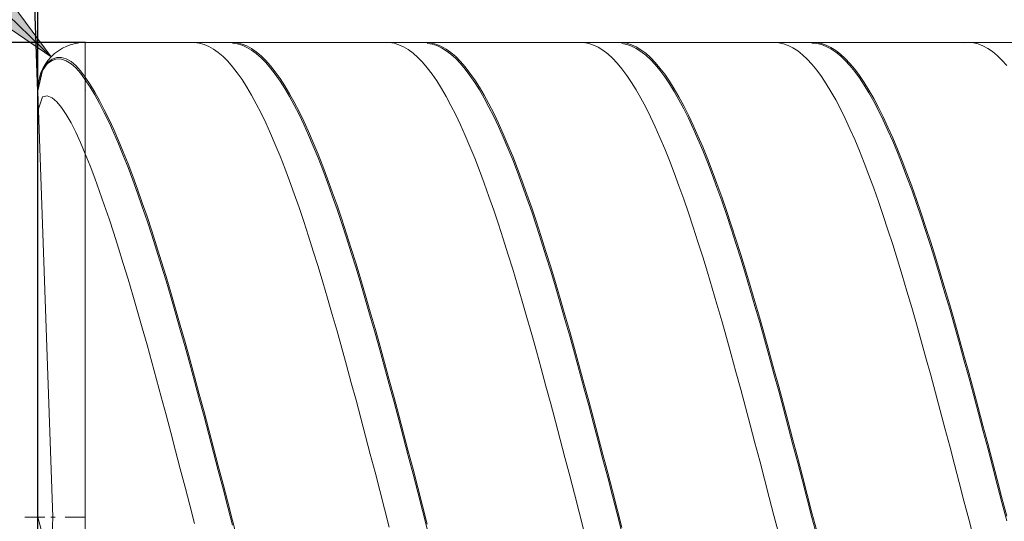
# Model space of a CAD drawing. Units: millimetres. Extents: x -126 to 134, y -103 to 103.
# Drawn here: x -94 to -73, y 1 to 11 of the extents above; entities that cross this region are included whole.
import ezdxf

# ---------------------------------------------------------------- set-up
doc = ezdxf.new("R2010")
doc.units = ezdxf.units.MM
doc.header["$MEASUREMENT"] = 0
doc.layers.get('0').update_dxf_attribs({"lineweight": 0})
doc.layers.add('Bemassung', color=7, linetype='Continuous', lineweight=0)
doc.layers.add('Geo', color=7, linetype='Continuous', lineweight=0)
doc.styles.get("Standard").update_dxf_attribs({"font": 'Arial'})
doc.dimstyles.new('BEM-ISBE', dxfattribs={"dimtxt": 2.5, "dimasz": 2.5, "dimexe": 1.25, "dimexo": 0.625, "dimtad": 1, "dimdec": 3, "dimzin": 0, "dimdsep": 46, "dimtxsty": 'Standard', "dimblk": 'VDDIM_DEFAULT', "dimcen": 0.09, "dimadec": 3, "dimazin": 0, "dimtol": 1, "dimtm": 1e-09, "dimtfac": 0.5, "dimtdec": 3, "dimtmove": 0, "dimatfit": 3, "dimfxl": 1, "dimtolj": 1, "dimtzin": 0, "dimarcsym": 0})

# ---------------------------------------------------------------- blocks, each defined once
blk = doc.blocks.new('VDDIM_DEFAULT')
at = {"linetype": 'Continuous'}
blk.add_hatch(color=0, dxfattribs=at).paths.add_polyline_path([(0, 0), (-1, -0.1665), (-1, 0.1665)], flags=0)
at = {"color": 0, "linetype": 'Continuous'}
blk.add_lwpolyline([(0, 0), (-1, -0.1665), (-1, 0.1665), (0, 0)], dxfattribs=at)
blk = doc.blocks.new('*D8')
at = {"layer": 'Bemassung', "color": 0, "lineweight": -2}
for p, q in [((-93.676, -16.059), (-93.676, 27.941)), ((-51.676, -9.059), (-51.676, -16.059)), ((-50.939, -14.059), (-93.676, -14.059))]:
    blk.add_line(p, q, dxfattribs=at)
at = {"layer": 'Bemassung', "color": 0}
for p in [(-51.676, -9.059), (-93.676, -16.059)]:
    blk.add_point(p, dxfattribs=at)
at = {"layer": 'Bemassung', "color": 0, "lineweight": -2, "xscale": 2.5, "yscale": 2.5, "zscale": 2.5, "rotation": 180}
blk.add_blockref('VDDIM_DEFAULT', (-93.676, -14.059), dxfattribs=at)
at = {"layer": 'Bemassung', "color": 0, "lineweight": -2, "xscale": 2.5, "yscale": 2.5, "zscale": 2.5}
blk.add_blockref('VDDIM_DEFAULT', (-51.676, -14.059), dxfattribs=at)
at = {"layer": 'Bemassung', "color": 0, "insert": (-72.676, -13.392), "char_height": 2.5, "attachment_point": 8}
blk.add_mtext('42', dxfattribs=at)
blk = doc.blocks.new('*D9')
at = {"layer": 'Bemassung', "color": 0, "lineweight": -2}
for p, q in [((-93.676, -16.059), (-93.676, 27.941)), ((8.324, 9.941), (8.324, 27.941)), ((9.648, 25.941), (-93.676, 25.941))]:
    blk.add_line(p, q, dxfattribs=at)
at = {"layer": 'Bemassung', "color": 0}
for p in [(8.324, 9.941), (-93.676, -16.059)]:
    blk.add_point(p, dxfattribs=at)
at = {"layer": 'Bemassung', "color": 0, "lineweight": -2, "xscale": 2.5, "yscale": 2.5, "zscale": 2.5, "rotation": 180}
blk.add_blockref('VDDIM_DEFAULT', (-93.676, 25.941), dxfattribs=at)
at = {"layer": 'Bemassung', "color": 0, "lineweight": -2, "xscale": 2.5, "yscale": 2.5, "zscale": 2.5}
blk.add_blockref('VDDIM_DEFAULT', (8.324, 25.941), dxfattribs=at)
at = {"layer": 'Bemassung', "color": 0, "insert": (-42.676, 26.608), "char_height": 2.5, "attachment_point": 8}
blk.add_mtext('102', dxfattribs=at)
blk = doc.blocks.new('*D3')
at = {"layer": 'Bemassung', "color": 0, "lineweight": -2}
for q in [(-94.405, 30.802), (-93.675, 30.815)]:
    blk.add_line((-93.675, 9.906), q, dxfattribs=at)
blk.add_arc((-93.675, 9.906), 18.909, 90, 101.2533, dxfattribs=at)
at = {"layer": 'Bemassung', "color": 0}
for p in [(-94.335, 28.804), (-94.005, 28.812), (-93.675, 28.815), (-93.675, 9.906)]:
    blk.add_point(p, dxfattribs=at)
at = {"layer": 'Bemassung', "color": 0, "lineweight": -2, "xscale": 2.5, "yscale": 2.5, "zscale": 2.5}
for p, rotation in [((-93.675, 28.815), 179.848496819447), ((-94.335, 28.804), 2.15150318055596)]:
    blk.add_blockref('VDDIM_DEFAULT', p, dxfattribs=dict(at, rotation=rotation))
at = {"layer": 'Bemassung', "color": 0, "insert": (-98.171, 28.273), "char_height": 2.5, "attachment_point": 8, "rotation": 13.6576}
blk.add_mtext('2°', dxfattribs=at)
blk = doc.blocks.new('*D5')
at = {"layer": 'Bemassung', "color": 0, "lineweight": -2}
blk.add_line((-93.395, 10.636), (-106.166, 22.969), dxfattribs=at)
at = {"layer": 'Bemassung', "color": 0}
for p in [(-93.395, 10.636), (-92.676, 9.941)]:
    blk.add_point(p, dxfattribs=at)
at = {"layer": 'Bemassung', "color": 0, "lineweight": -2, "xscale": 2.5, "yscale": 2.5, "zscale": 2.5, "rotation": 316}
blk.add_blockref('VDDIM_DEFAULT', (-93.395, 10.636), dxfattribs=at)
at = {"layer": 'Bemassung', "color": 0, "insert": (-100.588, 17.582), "char_height": 2.5, "attachment_point": 8, "rotation": 316}
blk.add_mtext('R1', dxfattribs=at)
blk = doc.blocks.new('*D4')
at = {"layer": 'Bemassung', "color": 0, "lineweight": -2}
for p, q in [((-92.676, 10.941), (-105.676, 10.941)), ((-103.676, -9.059), (-103.676, 10.941)), ((-92.676, -9.059), (-105.676, -9.059))]:
    blk.add_line(p, q, dxfattribs=at)
at = {"layer": 'Bemassung', "color": 0}
for p in [(-92.676, 10.941), (-92.676, -9.059)]:
    blk.add_point(p, dxfattribs=at)
at = {"layer": 'Bemassung', "color": 0, "lineweight": -2, "xscale": 2.5, "yscale": 2.5, "zscale": 2.5}
for p, rotation in [((-103.676, 10.941), 90), ((-103.676, -9.059), 270)]:
    blk.add_blockref('VDDIM_DEFAULT', p, dxfattribs=dict(at, rotation=rotation))
at = {"layer": 'Bemassung', "color": 0, "insert": (-103.009, 0.941), "char_height": 2.5, "attachment_point": 8, "rotation": 90}
blk.add_mtext('20', dxfattribs=at)

msp = doc.modelspace()

# ---------------------------------------------------------------- linework, layer by layer
at = {"layer": 'Geo'}
for p, q in [((-92.6756, 10.9409), (-51.6756, 10.9409)), ((-92.6756, 10.9409), (-92.6756, -9.0591)), ((-92.6756, 10.9409), (-92.6756, -9.0591)), ((-90.4756, 10.9377), (-90.3756, 10.9399)), ((-90.3756, 10.9399), (-90.2756, 10.9273)), ((-90.2756, 10.9273), (-90.1756, 10.8999)), ((-90.1756, 10.8999), (-90.0756, 10.8578)), ((-90.0756, 10.8578), (-89.9756, 10.8009)), ((-89.9756, 10.8009), (-89.8756, 10.7295)), ((-89.6756, 10.936), (-89.5756, 10.9406)), ((-89.5756, 10.9406), (-89.4756, 10.9304)), ((-89.5756, 10.9225), (-89.4756, 10.9085)), ((-89.4756, 10.9304), (-89.3756, 10.9054)), ((-89.4756, 10.9085), (-89.3756, 10.8798)), ((-89.3756, 10.9054), (-89.2756, 10.8656)), ((-89.3756, 10.8798), (-89.2756, 10.8363)), ((-89.2756, 10.8656), (-89.1756, 10.8111)), ((-89.2756, 10.8363), (-89.1756, 10.7782)), ((-89.1756, 10.8111), (-89.0756, 10.742)), ((-86.3756, 10.9393), (-86.2756, 10.9387)), ((-86.2756, 10.9387), (-86.1756, 10.9233)), ((-86.1756, 10.9233), (-86.0756, 10.8931)), ((-86.0756, 10.8931), (-85.9756, 10.8481)), ((-85.9756, 10.8481), (-85.8756, 10.7885)), ((-85.8756, 10.7885), (-85.7756, 10.7143)), ((-85.5756, 10.938), (-85.4756, 10.9398)), ((-85.4756, 10.9398), (-85.3756, 10.9268)), ((-85.4756, 10.921), (-85.3756, 10.9042)), ((-85.3756, 10.9268), (-85.2756, 10.899)), ((-85.3756, 10.9042), (-85.2756, 10.8727)), ((-85.2756, 10.899), (-85.1756, 10.8564)), ((-85.2756, 10.8727), (-85.1756, 10.8264)), ((-85.1756, 10.8564), (-85.0756, 10.7992)), ((-85.1756, 10.8264), (-85.0756, 10.7655)), ((-85.0756, 10.7992), (-84.9756, 10.7273)), ((-82.2756, 10.9403), (-82.1756, 10.9369)), ((-82.1756, 10.9369), (-82.0756, 10.9187)), ((-82.0756, 10.9187), (-81.9756, 10.8857)), ((-81.9756, 10.8857), (-81.8756, 10.8379)), ((-81.8756, 10.8379), (-81.7756, 10.7755)), ((-81.4756, 10.9395), (-81.3756, 10.9385)), ((-81.3756, 10.9385), (-81.2756, 10.9226)), ((-81.3756, 10.919), (-81.2756, 10.8994)), ((-81.2756, 10.9226), (-81.1756, 10.892)), ((-81.2756, 10.8994), (-81.1756, 10.865)), ((-81.1756, 10.892), (-81.0756, 10.8467)), ((-81.1756, 10.865), (-81.0756, 10.816)), ((-81.0756, 10.8467), (-80.9756, 10.7867)), ((-81.0756, 10.816), (-80.9756, 10.7523)), ((-80.9756, 10.7867), (-80.8756, 10.712)), ((-78.1756, 10.9408), (-78.0756, 10.9346)), ((-78.0756, 10.9346), (-77.9756, 10.9136)), ((-77.9756, 10.9136), (-77.8756, 10.8778)), ((-77.8756, 10.8778), (-77.7756, 10.8272)), ((-77.7756, 10.8272), (-77.6756, 10.7621)), ((-77.3756, 10.9404), (-77.2756, 10.9366)), ((-77.3756, 10.924), (-77.2756, 10.9164)), ((-77.2756, 10.9366), (-77.1756, 10.918)), ((-77.2756, 10.9164), (-77.1756, 10.894)), ((-77.1756, 10.918), (-77.0756, 10.8846)), ((-77.1756, 10.894), (-77.0756, 10.8569)), ((-77.0756, 10.8846), (-76.9756, 10.8364)), ((-77.0756, 10.8569), (-76.9756, 10.805)), ((-76.9756, 10.8364), (-76.8756, 10.7736)), ((-76.9756, 10.805), (-76.8756, 10.7386)), ((-74.1756, 10.935), (-74.0756, 10.9408)), ((-74.0756, 10.9408), (-73.9756, 10.9317)), ((-73.9756, 10.9317), (-73.8756, 10.9079)), ((-73.8756, 10.9079), (-73.7756, 10.8693)), ((-73.7756, 10.8693), (-73.6756, 10.816)), ((-73.6756, 10.816), (-73.5756, 10.7481)), ((-93.4756, 10.5124), (-93.3756, 10.5903)), ((-93.3756, 10.5903), (-93.2756, 10.6249)), ((-93.3756, 10.5617), (-93.2756, 10.5927)), ((-93.2756, 10.6249), (-93.1756, 10.6247)), ((-93.2756, 10.5927), (-93.1756, 10.5889)), ((-93.1756, 10.6247), (-93.0756, 10.5941)), ((-93.1756, 10.5889), (-93.0756, 10.5547)), ((-93.0756, 10.5941), (-92.9756, 10.5357)), ((-89.8756, 10.7295), (-89.7756, 10.6435)), ((-89.7756, 10.6435), (-89.6756, 10.5432)), ((-89.1756, 10.7782), (-89.0756, 10.7055)), ((-89.0756, 10.742), (-88.9756, 10.6584)), ((-89.0756, 10.7055), (-88.9756, 10.6183)), ((-88.9756, 10.6584), (-88.8756, 10.5604)), ((-88.9756, 10.6183), (-88.8756, 10.5168)), ((-85.7756, 10.7143), (-85.6756, 10.6256)), ((-85.6756, 10.6256), (-85.5756, 10.5226)), ((-85.0756, 10.7655), (-84.9756, 10.6901)), ((-84.9756, 10.7273), (-84.8756, 10.6409)), ((-84.9756, 10.6901), (-84.8756, 10.6002)), ((-84.8756, 10.6409), (-84.7756, 10.5402)), ((-84.8756, 10.6002), (-84.7756, 10.496)), ((-81.7756, 10.7755), (-81.6756, 10.6986)), ((-81.6756, 10.6986), (-81.5756, 10.6072)), ((-81.5756, 10.6072), (-81.4756, 10.5014)), ((-80.9756, 10.7523), (-80.8756, 10.6741)), ((-80.8756, 10.712), (-80.7756, 10.623)), ((-80.8756, 10.6741), (-80.7756, 10.5815)), ((-80.7756, 10.623), (-80.6756, 10.5195)), ((-80.7756, 10.5815), (-80.6756, 10.4746)), ((-77.6756, 10.7621), (-77.5756, 10.6824)), ((-77.5756, 10.6824), (-77.4756, 10.5882)), ((-77.4756, 10.5882), (-77.3756, 10.4798)), ((-76.8756, 10.7736), (-76.7756, 10.6963)), ((-76.8756, 10.7386), (-76.7756, 10.6577)), ((-76.7756, 10.6963), (-76.6756, 10.6045)), ((-76.7756, 10.6577), (-76.6756, 10.5623)), ((-76.6756, 10.6045), (-76.5756, 10.4983)), ((-73.5756, 10.7481), (-73.4756, 10.6656)), ((-73.4756, 10.6656), (-73.3756, 10.5688)), ((-93.6756, 9.9409), (-93.5756, 10.3698)), ((-93.5756, 10.3698), (-93.4756, 10.5124)), ((-93.5756, 10.3486), (-93.4756, 10.4875)), ((-93.4756, 10.4875), (-93.3756, 10.5617)), ((-93.0756, 10.5547), (-92.9756, 10.4927)), ((-92.9756, 10.5357), (-92.8756, 10.4513)), ((-92.9756, 10.4927), (-92.8756, 10.4049)), ((-92.8756, 10.4513), (-92.7756, 10.3421)), ((-92.8756, 10.4049), (-92.7756, 10.2924)), ((-89.6756, 10.5432), (-89.5756, 10.4286)), ((-89.5756, 10.4286), (-89.4756, 10.3)), ((-88.8756, 10.5604), (-88.7756, 10.4482)), ((-88.8756, 10.5168), (-88.7756, 10.4011)), ((-88.7756, 10.4482), (-88.6756, 10.3218)), ((-88.7756, 10.4011), (-88.6756, 10.2714)), ((-85.5756, 10.5226), (-85.4756, 10.4053)), ((-85.4756, 10.4053), (-85.3756, 10.2741)), ((-84.7756, 10.5402), (-84.6756, 10.4253)), ((-84.7756, 10.496), (-84.6756, 10.3776)), ((-84.6756, 10.4253), (-84.5756, 10.2963)), ((-84.6756, 10.3776), (-84.5756, 10.2453)), ((-81.4756, 10.5014), (-81.3756, 10.3815)), ((-81.3756, 10.3815), (-81.2756, 10.2476)), ((-80.6756, 10.5195), (-80.5756, 10.4019)), ((-80.6756, 10.4746), (-80.5756, 10.3536)), ((-80.5756, 10.4019), (-80.4756, 10.2703)), ((-77.3756, 10.4798), (-77.2756, 10.3572)), ((-76.6756, 10.5623), (-76.5756, 10.4528)), ((-76.5756, 10.4983), (-76.4756, 10.378)), ((-76.5756, 10.4528), (-76.4756, 10.3291)), ((-76.4756, 10.378), (-76.3756, 10.2438)), ((-73.3756, 10.5688), (-73.2756, 10.4576)), ((-93.6756, 9.9235), (-93.5756, 10.3486)), ((-92.7756, 10.3421), (-92.6756, 10.2092)), ((-92.7756, 10.2924), (-92.6756, 10.1561)), ((-92.6756, 10.2092), (-92.5756, 10.0579)), ((-89.4756, 10.3), (-89.3756, 10.1576)), ((-88.6756, 10.3218), (-88.5756, 10.1816)), ((-88.6756, 10.2714), (-88.5756, 10.1279)), ((-88.5756, 10.1816), (-88.4756, 10.0277)), ((-85.3756, 10.2741), (-85.2756, 10.129)), ((-84.5756, 10.2963), (-84.4756, 10.1535)), ((-84.5756, 10.2453), (-84.4756, 10.0992)), ((-81.2756, 10.2476), (-81.1756, 10.1)), ((-80.5756, 10.3536), (-80.4756, 10.2186)), ((-80.4756, 10.2703), (-80.3756, 10.1248)), ((-80.4756, 10.2186), (-80.3756, 10.0699)), ((-77.2756, 10.3572), (-77.1756, 10.2207)), ((-77.1756, 10.2207), (-77.0756, 10.0705)), ((-76.4756, 10.3291), (-76.3756, 10.1915)), ((-76.3756, 10.2438), (-76.2756, 10.0957)), ((-76.3756, 10.1915), (-76.2756, 10.0402)), ((-92.6756, 10.1561), (-92.5756, 10.0016)), ((-92.5756, 10.0579), (-92.4756, 9.893)), ((-92.5756, 10.0016), (-92.4756, 9.8336)), ((-89.3756, 10.1576), (-89.2756, 10.0014)), ((-89.2756, 10.0014), (-89.1756, 9.8319)), ((-88.5756, 10.1279), (-88.4756, 9.9708)), ((-88.4756, 10.0277), (-88.3756, 9.8603)), ((-88.4756, 9.9708), (-88.3756, 9.8003)), ((-85.2756, 10.129), (-85.1756, 9.9703)), ((-85.1756, 9.9703), (-85.0756, 9.7983)), ((-84.4756, 10.1535), (-84.3756, 9.997)), ((-84.4756, 10.0992), (-84.3756, 9.9395)), ((-84.3756, 9.997), (-84.2756, 9.8271)), ((-81.1756, 10.1), (-81.0756, 9.9387)), ((-80.3756, 10.1248), (-80.2756, 9.9658)), ((-80.3756, 10.0699), (-80.2756, 9.9077)), ((-80.2756, 9.9658), (-80.1756, 9.7934)), ((-77.0756, 10.0705), (-76.9756, 9.9067)), ((-76.2756, 10.0957), (-76.1756, 9.9341)), ((-76.2756, 10.0402), (-76.1756, 9.8755)), ((-93.6756, 9.5004), (-93.5756, 9.7961)), ((-93.3619, 0.9409), (-93.675, 9.906)), ((-93.5756, 9.7961), (-93.4756, 9.8158)), ((-93.4756, 9.8158), (-93.3756, 9.7722)), ((-93.3756, 9.7722), (-93.2756, 9.6866)), ((-92.4756, 9.893), (-92.3756, 9.7149)), ((-92.4756, 9.8336), (-92.3756, 9.6524)), ((-89.1756, 9.8319), (-89.0756, 9.6492)), ((-88.3756, 9.8603), (-88.2756, 9.6797)), ((-88.3756, 9.8003), (-88.2756, 9.6166)), ((-85.0756, 9.7983), (-84.9756, 9.6131)), ((-84.3756, 9.9395), (-84.2756, 9.7665)), ((-84.2756, 9.8271), (-84.1756, 9.644)), ((-84.2756, 9.7665), (-84.1756, 9.5804)), ((-81.0756, 9.9387), (-80.9756, 9.7642)), ((-80.9756, 9.7642), (-80.8756, 9.5765)), ((-80.2756, 9.9077), (-80.1756, 9.7322)), ((-80.1756, 9.7934), (-80.0756, 9.6078)), ((-76.9756, 9.9067), (-76.8756, 9.7296)), ((-76.1756, 9.9341), (-76.0756, 9.7592)), ((-76.1756, 9.8755), (-76.0756, 9.6975)), ((-76.0756, 9.7592), (-75.9756, 9.5712)), ((-93.2756, 9.6866), (-93.1756, 9.5677)), ((-93.1756, 9.5677), (-93.0756, 9.4202)), ((-92.3756, 9.7149), (-92.2756, 9.5238)), ((-92.3756, 9.6524), (-92.2756, 9.4584)), ((-89.0756, 9.6492), (-88.9756, 9.4536)), ((-88.2756, 9.6797), (-88.1756, 9.4861)), ((-88.2756, 9.6166), (-88.1756, 9.4202)), ((-84.9756, 9.6131), (-84.8756, 9.4151)), ((-84.1756, 9.644), (-84.0756, 9.448)), ((-84.1756, 9.5804), (-84.0756, 9.3815)), ((-80.8756, 9.5765), (-80.7756, 9.3761)), ((-80.1756, 9.7322), (-80.0756, 9.5437)), ((-80.0756, 9.6078), (-79.9756, 9.4095)), ((-80.0756, 9.5437), (-79.9756, 9.3424)), ((-76.8756, 9.7296), (-76.7756, 9.5395)), ((-76.7756, 9.5395), (-76.6756, 9.3367)), ((-76.0756, 9.6975), (-75.9756, 9.5065)), ((-75.9756, 9.5712), (-75.8756, 9.3704)), ((-93.0756, 9.4202), (-92.9756, 9.2473)), ((-92.2756, 9.5238), (-92.1756, 9.32)), ((-92.2756, 9.4584), (-92.1756, 9.2517)), ((-88.9756, 9.4536), (-88.8756, 9.2453)), ((-88.1756, 9.4861), (-88.0756, 9.2799)), ((-88.1756, 9.4202), (-88.0756, 9.2111)), ((-84.8756, 9.4151), (-84.7756, 9.2045)), ((-84.0756, 9.448), (-83.9756, 9.2395)), ((-84.0756, 9.3815), (-83.9756, 9.1701)), ((-80.7756, 9.3761), (-80.6756, 9.1632)), ((-79.9756, 9.4095), (-79.8756, 9.1985)), ((-79.9756, 9.3424), (-79.8756, 9.1287)), ((-76.6756, 9.3367), (-76.5756, 9.1215)), ((-75.9756, 9.5065), (-75.8756, 9.3028)), ((-75.8756, 9.3704), (-75.7756, 9.1572)), ((-92.9756, 9.2473), (-92.8756, 9.0511)), ((-92.1756, 9.32), (-92.0756, 9.1037)), ((-92.1756, 9.2517), (-92.0756, 9.0327)), ((-88.8756, 9.2453), (-88.7756, 9.0248)), ((-88.0756, 9.2799), (-87.9756, 9.0614)), ((-88.0756, 9.2111), (-87.9756, 8.9898)), ((-84.7756, 9.2045), (-84.6756, 8.9817)), ((-83.9756, 9.2395), (-83.8756, 9.0186)), ((-83.9756, 9.1701), (-83.8756, 8.9465)), ((-80.6756, 9.1632), (-80.5756, 8.9381)), ((-79.8756, 9.1985), (-79.7756, 8.9754)), ((-79.8756, 9.1287), (-79.7756, 8.9028)), ((-75.8756, 9.3028), (-75.7756, 9.0868)), ((-75.7756, 9.1572), (-75.6756, 8.9318)), ((-92.8756, 9.0511), (-92.7756, 8.8333)), ((-92.0756, 9.1037), (-91.9756, 8.8754)), ((-92.0756, 9.0327), (-91.9756, 8.8017)), ((-88.7756, 9.0248), (-88.6756, 8.7923)), ((-87.9756, 9.0614), (-87.8756, 8.8308)), ((-87.9756, 8.9898), (-87.8756, 8.7566)), ((-84.6756, 8.9817), (-84.5756, 8.7469)), ((-83.8756, 9.0186), (-83.7756, 8.7858)), ((-83.8756, 8.9465), (-83.7756, 8.7111)), ((-80.5756, 8.9381), (-80.4756, 8.7011)), ((-79.7756, 8.9754), (-79.6756, 8.7403)), ((-76.5756, 9.1215), (-76.4756, 8.8941)), ((-75.7756, 9.0868), (-75.6756, 8.8587)), ((-75.6756, 8.9318), (-75.5756, 8.6945)), ((-92.7756, 8.8333), (-92.6756, 8.5953)), ((-91.9756, 8.8754), (-91.8756, 8.6353)), ((-91.9756, 8.8017), (-91.8756, 8.5591)), ((-88.6756, 8.7923), (-88.5756, 8.5482)), ((-87.8756, 8.8308), (-87.7756, 8.5885)), ((-87.8756, 8.7566), (-87.7756, 8.5118)), ((-84.5756, 8.7469), (-84.4756, 8.5006)), ((-83.7756, 8.7858), (-83.6756, 8.5413)), ((-83.7756, 8.7111), (-83.6756, 8.4641)), ((-79.7756, 8.9028), (-79.6756, 8.6652)), ((-79.6756, 8.7403), (-79.5756, 8.4937)), ((-76.4756, 8.8941), (-76.3756, 8.6549)), ((-75.6756, 8.8587), (-75.5756, 8.6188)), ((-92.6756, 8.5953), (-92.5756, 8.342)), ((-91.8756, 8.6353), (-91.7756, 8.3839)), ((-91.8756, 8.5591), (-91.7756, 8.3052)), ((-88.5756, 8.5482), (-88.4756, 8.2928)), ((-87.7756, 8.5885), (-87.6756, 8.3349)), ((-87.7756, 8.5118), (-87.6756, 8.2558)), ((-84.4756, 8.5006), (-84.3756, 8.2432)), ((-83.6756, 8.5413), (-83.5756, 8.2856)), ((-80.4756, 8.7011), (-80.3756, 8.4527)), ((-79.6756, 8.6652), (-79.5756, 8.4161)), ((-76.3756, 8.6549), (-76.2756, 8.4043)), ((-75.5756, 8.6945), (-75.4756, 8.4457)), ((-75.5756, 8.6188), (-75.4756, 8.3676)), ((-92.5756, 8.342), (-92.4756, 8.0778)), ((-91.7756, 8.3839), (-91.6756, 8.1214)), ((-91.7756, 8.3052), (-91.6756, 8.0403)), ((-88.4756, 8.2928), (-88.3756, 8.0265)), ((-87.6756, 8.3349), (-87.5756, 8.0704)), ((-83.6756, 8.4641), (-83.5756, 8.2061)), ((-80.3756, 8.4527), (-80.2756, 8.1931)), ((-79.5756, 8.4937), (-79.4756, 8.2359)), ((-79.5756, 8.4161), (-79.4756, 8.1559)), ((-76.2756, 8.4043), (-76.1756, 8.1427)), ((-75.4756, 8.4457), (-75.3756, 8.1859)), ((-75.4756, 8.3676), (-75.3756, 8.1054)), ((-91.6756, 8.1214), (-91.5756, 7.8482)), ((-87.6756, 8.2558), (-87.5756, 7.989)), ((-84.3756, 8.2432), (-84.2756, 7.9748)), ((-83.5756, 8.2856), (-83.4756, 8.0191)), ((-83.5756, 8.2061), (-83.4756, 7.9372)), ((-80.2756, 8.1931), (-80.1756, 7.9228)), ((-79.4756, 8.2359), (-79.3756, 7.9673)), ((-79.4756, 8.1559), (-79.3756, 7.8851)), ((-76.1756, 8.1427), (-76.0756, 7.8704)), ((-75.3756, 8.1859), (-75.2756, 7.9153)), ((-75.3756, 8.1054), (-75.2756, 7.8326)), ((-92.4756, 8.0778), (-92.3756, 7.803)), ((-91.6756, 8.0403), (-91.5756, 7.765)), ((-88.3756, 8.0265), (-88.2756, 7.7497)), ((-87.5756, 8.0704), (-87.4756, 7.7953)), ((-87.5756, 7.989), (-87.4756, 7.7117)), ((-84.2756, 7.9748), (-84.1756, 7.6961)), ((-83.4756, 8.0191), (-83.3756, 7.742)), ((-83.4756, 7.9372), (-83.3756, 7.658)), ((-80.1756, 7.9228), (-80.0756, 7.6422)), ((-79.3756, 7.9673), (-79.2756, 7.6883)), ((-79.3756, 7.8851), (-79.2756, 7.6039)), ((-75.2756, 7.9153), (-75.1756, 7.6343)), ((-92.3756, 7.803), (-92.2756, 7.518)), ((-91.5756, 7.8482), (-91.4756, 7.5648)), ((-91.5756, 7.765), (-91.4756, 7.4796)), ((-88.2756, 7.7497), (-88.1756, 7.4629)), ((-87.4756, 7.7953), (-87.3756, 7.51)), ((-87.4756, 7.7117), (-87.3756, 7.4244)), ((-84.1756, 7.6961), (-84.0756, 7.4074)), ((-83.3756, 7.742), (-83.2756, 7.4549)), ((-79.2756, 7.6883), (-79.1756, 7.3993)), ((-76.0756, 7.8704), (-75.9756, 7.5878)), ((-75.2756, 7.8326), (-75.1756, 7.5495)), ((-92.2756, 7.518), (-92.1756, 7.2232)), ((-91.4756, 7.5648), (-91.3756, 7.2717)), ((-91.4756, 7.4796), (-91.3756, 7.1844)), ((-87.3756, 7.51), (-87.2756, 7.215)), ((-83.3756, 7.658), (-83.2756, 7.3688)), ((-80.0756, 7.6422), (-79.9756, 7.3516)), ((-79.2756, 7.6039), (-79.1756, 7.3129)), ((-75.9756, 7.5878), (-75.8756, 7.2954)), ((-75.1756, 7.6343), (-75.0756, 7.3435)), ((-75.1756, 7.5495), (-75.0756, 7.2567)), ((-91.3756, 7.2717), (-91.2756, 6.9691)), ((-88.1756, 7.4629), (-88.0756, 7.1663)), ((-87.3756, 7.4244), (-87.2756, 7.1274)), ((-84.0756, 7.4074), (-83.9756, 7.1091)), ((-83.2756, 7.4549), (-83.1756, 7.1581)), ((-83.2756, 7.3688), (-83.1756, 7.0701)), ((-79.9756, 7.3516), (-79.8756, 7.0515)), ((-79.1756, 7.3993), (-79.0756, 7.1008)), ((-79.1756, 7.3129), (-79.0756, 7.0125)), ((-75.8756, 7.2954), (-75.7756, 6.9936)), ((-75.0756, 7.3435), (-74.9756, 7.0431)), ((-75.0756, 7.2567), (-74.9756, 6.9545)), ((-92.1756, 7.2232), (-92.0756, 6.9192)), ((-91.3756, 7.1844), (-91.2756, 6.8801)), ((-88.0756, 7.1663), (-87.9756, 6.8606)), ((-87.2756, 7.215), (-87.1756, 6.9107)), ((-87.2756, 7.1274), (-87.1756, 6.8214)), ((-83.9756, 7.1091), (-83.8756, 6.8016)), ((-83.1756, 7.1581), (-83.0756, 6.8521)), ((-83.1756, 7.0701), (-83.0756, 6.7624)), ((-79.8756, 7.0515), (-79.7756, 6.7424)), ((-79.0756, 7.1008), (-78.9756, 6.7931)), ((-92.0756, 6.9192), (-91.9756, 6.6063)), ((-91.2756, 6.9691), (-91.1756, 6.6576)), ((-91.2756, 6.8801), (-91.1756, 6.5669)), ((-87.9756, 6.8606), (-87.8756, 6.5461)), ((-87.1756, 6.9107), (-87.0756, 6.5976)), ((-83.0756, 6.8521), (-82.9756, 6.5373)), ((-79.0756, 7.0125), (-78.9756, 6.7031)), ((-75.7756, 6.9936), (-75.6756, 6.6828)), ((-74.9756, 7.0431), (-74.8756, 6.7338)), ((-74.9756, 6.9545), (-74.8756, 6.6434)), ((-91.1756, 6.6576), (-91.0756, 6.3377)), ((-87.1756, 6.8214), (-87.0756, 6.5066)), ((-83.8756, 6.8016), (-83.7756, 6.4855)), ((-83.0756, 6.7624), (-82.9756, 6.446)), ((-79.7756, 6.7424), (-79.6756, 6.4246)), ((-78.9756, 6.7931), (-78.8756, 6.4767)), ((-78.9756, 6.7031), (-78.8756, 6.3851)), ((-75.6756, 6.6828), (-75.5756, 6.3635)), ((-74.8756, 6.7338), (-74.7756, 6.4158)), ((-74.8756, 6.6434), (-74.7756, 6.3239)), ((-91.9756, 6.6063), (-91.8756, 6.285)), ((-91.1756, 6.5669), (-91.0756, 6.2454)), ((-87.8756, 6.5461), (-87.7756, 6.2232)), ((-87.0756, 6.5976), (-86.9756, 6.2761)), ((-87.0756, 6.5066), (-86.9756, 6.1835)), ((-83.7756, 6.4855), (-83.6756, 6.1611)), ((-82.9756, 6.5373), (-82.8756, 6.2143)), ((-82.9756, 6.446), (-82.8756, 6.1214)), ((-78.8756, 6.4767), (-78.7756, 6.1521)), ((-91.8756, 6.285), (-91.7756, 5.9558)), ((-91.0756, 6.3377), (-90.9756, 6.0097)), ((-91.0756, 6.2454), (-90.9756, 5.916)), ((-87.7756, 6.2232), (-87.6756, 5.8926)), ((-86.9756, 6.2761), (-86.8756, 5.9467)), ((-79.6756, 6.4246), (-79.5756, 6.0988)), ((-78.8756, 6.3851), (-78.7756, 6.059)), ((-75.5756, 6.3635), (-75.4756, 6.0362)), ((-74.7756, 6.4158), (-74.6756, 6.0898)), ((-74.7756, 6.3239), (-74.6756, 5.9964)), ((-86.9756, 6.1835), (-86.8756, 5.8527)), ((-83.6756, 6.1611), (-83.5756, 5.8291)), ((-82.8756, 6.2143), (-82.7756, 5.8834)), ((-82.8756, 6.1214), (-82.7756, 5.7892)), ((-79.5756, 6.0988), (-79.4756, 5.7653)), ((-78.7756, 6.1521), (-78.6756, 5.8199)), ((-78.7756, 6.059), (-78.6756, 5.7254)), ((-75.4756, 6.0362), (-75.3756, 5.7013)), ((-74.6756, 6.0898), (-74.5756, 5.7561)), ((-91.7756, 5.9558), (-91.6756, 5.6192)), ((-90.9756, 6.0097), (-90.8756, 5.6742)), ((-90.9756, 5.916), (-90.8756, 5.5793)), ((-87.6756, 5.8926), (-87.5756, 5.5546)), ((-86.8756, 5.9467), (-86.7756, 5.6099)), ((-86.8756, 5.8527), (-86.7756, 5.5147)), ((-83.5756, 5.8291), (-83.4756, 5.4898)), ((-82.7756, 5.8834), (-82.6756, 5.5452)), ((-78.6756, 5.8199), (-78.5756, 5.4804)), ((-74.6756, 5.9964), (-74.5756, 5.6614)), ((-91.6756, 5.6192), (-91.5756, 5.2756)), ((-90.8756, 5.6742), (-90.7756, 5.3318)), ((-86.7756, 5.6099), (-86.6756, 5.2661)), ((-82.7756, 5.7892), (-82.6756, 5.4498)), ((-79.4756, 5.7653), (-79.3756, 5.4247)), ((-78.6756, 5.7254), (-78.5756, 5.3847)), ((-75.3756, 5.7013), (-75.2756, 5.3594)), ((-74.5756, 5.7561), (-74.4756, 5.4152)), ((-74.5756, 5.6614), (-74.4756, 5.3194)), ((-90.8756, 5.5793), (-90.7756, 5.2357)), ((-87.5756, 5.5546), (-87.4756, 5.2098)), ((-86.7756, 5.5147), (-86.6756, 5.1698)), ((-83.4756, 5.4898), (-83.3756, 5.1437)), ((-82.6756, 5.5452), (-82.5756, 5.2002)), ((-82.6756, 5.4498), (-82.5756, 5.1037)), ((-79.3756, 5.4247), (-79.2756, 5.0774)), ((-78.5756, 5.4804), (-78.4756, 5.1341)), ((-74.4756, 5.4152), (-74.3756, 5.0678)), ((-91.5756, 5.2756), (-91.4756, 4.9256)), ((-90.7756, 5.3318), (-90.6756, 4.9828)), ((-90.7756, 5.2357), (-90.6756, 4.8857)), ((-87.4756, 5.2098), (-87.3756, 4.8586)), ((-86.6756, 5.2661), (-86.5756, 4.916)), ((-82.5756, 5.2002), (-82.4756, 4.8489)), ((-78.5756, 5.3847), (-78.4756, 5.0374)), ((-75.2756, 5.3594), (-75.1756, 5.0109)), ((-74.4756, 5.3194), (-74.3756, 4.9709)), ((-90.6756, 4.9828), (-90.5756, 4.6278)), ((-86.6756, 5.1698), (-86.5756, 4.8187)), ((-83.3756, 5.1437), (-83.2756, 4.7914)), ((-82.5756, 5.1037), (-82.4756, 4.7515)), ((-79.2756, 5.0774), (-79.1756, 4.724)), ((-78.4756, 5.1341), (-78.3756, 4.7817)), ((-78.4756, 5.0374), (-78.3756, 4.6841)), ((-75.1756, 5.0109), (-75.0756, 4.6564)), ((-74.3756, 5.0678), (-74.2756, 4.7142)), ((-91.4756, 4.9256), (-91.3756, 4.5698)), ((-90.6756, 4.8857), (-90.5756, 4.5299)), ((-87.3756, 4.8586), (-87.2756, 4.5017)), ((-86.5756, 4.916), (-86.4756, 4.5599)), ((-86.5756, 4.8187), (-86.4756, 4.4618)), ((-83.2756, 4.7914), (-83.1756, 4.4334)), ((-82.4756, 4.8489), (-82.3756, 4.4918)), ((-78.3756, 4.7817), (-78.2756, 4.4235)), ((-74.3756, 4.9709), (-74.2756, 4.6165)), ((-91.3756, 4.5698), (-91.2756, 4.2085)), ((-90.5756, 4.6278), (-90.4756, 4.2674)), ((-82.4756, 4.7515), (-82.3756, 4.3936)), ((-79.1756, 4.724), (-79.0756, 4.365)), ((-78.3756, 4.6841), (-78.2756, 4.3252)), ((-75.0756, 4.6564), (-74.9756, 4.2964)), ((-74.2756, 4.7142), (-74.1756, 4.3551)), ((-74.2756, 4.6165), (-74.1756, 4.2566)), ((-90.5756, 4.5299), (-90.4756, 4.1687)), ((-87.2756, 4.5017), (-87.1756, 4.1395)), ((-86.4756, 4.5599), (-86.3756, 4.1985)), ((-86.4756, 4.4618), (-86.3756, 4.0998)), ((-83.1756, 4.4334), (-83.0756, 4.0703)), ((-82.3756, 4.4918), (-82.2756, 4.1295)), ((-82.3756, 4.3936), (-82.2756, 4.0306)), ((-79.0756, 4.365), (-78.9756, 4.0009)), ((-78.2756, 4.4235), (-78.1756, 4.0602)), ((-74.1756, 4.3551), (-74.0756, 3.9909)), ((-91.2756, 4.2085), (-91.1756, 3.8424)), ((-90.4756, 4.2674), (-90.3756, 3.902)), ((-90.4756, 4.1687), (-90.3756, 3.8028)), ((-86.3756, 4.1985), (-86.2756, 3.8323)), ((-78.2756, 4.3252), (-78.1756, 3.9613)), ((-74.9756, 4.2964), (-74.8756, 3.9314)), ((-74.1756, 4.2566), (-74.0756, 3.8918)), ((-87.1756, 4.1395), (-87.0756, 3.7725)), ((-86.3756, 4.0998), (-86.2756, 3.733)), ((-83.0756, 4.0703), (-82.9756, 3.7025)), ((-82.2756, 4.1295), (-82.1756, 3.7624)), ((-82.2756, 4.0306), (-82.1756, 3.663)), ((-78.9756, 4.0009), (-78.8756, 3.6323)), ((-78.1756, 4.0602), (-78.0756, 3.6923)), ((-78.1756, 3.9613), (-78.0756, 3.5929)), ((-74.0756, 3.9909), (-73.9756, 3.6221)), ((-91.1756, 3.8424), (-91.0756, 3.472)), ((-90.3756, 3.902), (-90.2756, 3.5323)), ((-90.3756, 3.8028), (-90.2756, 3.4327)), ((-87.0756, 3.7725), (-86.9756, 3.4014)), ((-86.2756, 3.8323), (-86.1756, 3.4618)), ((-86.2756, 3.733), (-86.1756, 3.3621)), ((-82.1756, 3.7624), (-82.0756, 3.3911)), ((-74.8756, 3.9314), (-74.7756, 3.562)), ((-74.0756, 3.8918), (-73.9756, 3.5226)), ((-90.2756, 3.5323), (-90.1756, 3.1587)), ((-82.9756, 3.7025), (-82.8756, 3.3306)), ((-82.1756, 3.663), (-82.0756, 3.2914)), ((-78.8756, 3.6323), (-78.7756, 3.2597)), ((-78.0756, 3.6923), (-77.9756, 3.3203)), ((-78.0756, 3.5929), (-77.9756, 3.2206)), ((-74.7756, 3.562), (-74.6756, 3.1887)), ((-73.9756, 3.6221), (-73.8756, 3.2494)), ((-91.0756, 3.472), (-90.9756, 3.0978)), ((-90.2756, 3.4327), (-90.1756, 3.0588)), ((-86.9756, 3.4014), (-86.8756, 3.0266)), ((-86.1756, 3.4618), (-86.0756, 3.0875)), ((-86.1756, 3.3621), (-86.0756, 2.9876)), ((-82.8756, 3.3306), (-82.7756, 2.9552)), ((-82.0756, 3.3911), (-81.9756, 3.0162)), ((-77.9756, 3.3203), (-77.8756, 2.9448)), ((-73.9756, 3.5226), (-73.8756, 3.1496)), ((-90.1756, 3.1587), (-90.0756, 2.7819)), ((-82.0756, 3.2914), (-81.9756, 2.9163)), ((-78.7756, 3.2597), (-78.6756, 2.8837)), ((-77.9756, 3.2206), (-77.8756, 2.8449)), ((-74.6756, 3.1887), (-74.5756, 2.8121)), ((-73.8756, 3.2494), (-73.7756, 2.8733)), ((-73.8756, 3.1496), (-73.7756, 2.7733)), ((-90.9756, 3.0978), (-90.8756, 2.7205)), ((-90.1756, 3.0588), (-90.0756, 2.6819)), ((-86.8756, 3.0266), (-86.7756, 2.6487)), ((-86.0756, 3.0875), (-85.9756, 2.7101)), ((-86.0756, 2.9876), (-85.9756, 2.6101)), ((-82.7756, 2.9552), (-82.6756, 2.5768)), ((-81.9756, 3.0162), (-81.8756, 2.6383)), ((-81.9756, 2.9163), (-81.8756, 2.5383)), ((-77.8756, 2.9448), (-77.7756, 2.5663)), ((-90.8756, 2.7205), (-90.7756, 2.3405)), ((-90.0756, 2.7819), (-89.9756, 2.4023)), ((-85.9756, 2.7101), (-85.8756, 2.3301)), ((-78.6756, 2.8837), (-78.5756, 2.5047)), ((-77.8756, 2.8449), (-77.7756, 2.4663)), ((-74.5756, 2.8121), (-74.4756, 2.4327)), ((-73.7756, 2.8733), (-73.6756, 2.4943)), ((-73.7756, 2.7733), (-73.6756, 2.3943)), ((-90.0756, 2.6819), (-89.9756, 2.3023)), ((-86.7756, 2.6487), (-86.6756, 2.2683)), ((-85.9756, 2.6101), (-85.8756, 2.2301)), ((-82.6756, 2.5768), (-82.5756, 2.1959)), ((-81.8756, 2.6383), (-81.7756, 2.2578)), ((-81.8756, 2.5383), (-81.7756, 2.1579)), ((-78.5756, 2.5047), (-78.4756, 2.1235)), ((-77.7756, 2.5663), (-77.6756, 2.1854)), ((-73.6756, 2.4943), (-73.5756, 2.113)), ((-90.7756, 2.3405), (-90.6756, 1.9585)), ((-89.9756, 2.4023), (-89.8756, 2.0205)), ((-89.9756, 2.3023), (-89.8756, 1.9207)), ((-85.8756, 2.3301), (-85.7756, 1.948)), ((-77.7756, 2.4663), (-77.6756, 2.0856)), ((-74.4756, 2.4327), (-74.3756, 2.0511)), ((-73.6756, 2.3943), (-73.5756, 2.0132)), ((-86.6756, 2.2683), (-86.5756, 1.8859)), ((-85.8756, 2.2301), (-85.7756, 1.8482)), ((-82.5756, 2.1959), (-82.4756, 1.8132)), ((-81.7756, 2.2578), (-81.6756, 1.8754)), ((-81.7756, 2.1579), (-81.6756, 1.7757)), ((-78.4756, 2.1235), (-78.3756, 1.7405)), ((-77.6756, 2.1854), (-77.5756, 1.8027)), ((-77.6756, 2.0856), (-77.5756, 1.7031)), ((-73.5756, 2.113), (-73.4756, 1.73)), ((-90.6756, 1.9585), (-90.5756, 1.5749)), ((-89.8756, 2.0205), (-89.7756, 1.6372)), ((-89.8756, 1.9207), (-89.7756, 1.5377)), ((-86.5756, 1.8859), (-86.4756, 1.5021)), ((-85.7756, 1.948), (-85.6756, 1.5644)), ((-81.6756, 1.8754), (-81.5756, 1.4915)), ((-74.3756, 2.0511), (-74.2756, 1.6678)), ((-73.5756, 2.0132), (-73.4756, 1.6305)), ((-85.7756, 1.8482), (-85.6756, 1.465)), ((-82.4756, 1.8132), (-82.3756, 1.4292)), ((-81.6756, 1.7757), (-81.5756, 1.3923)), ((-78.3756, 1.7405), (-78.2756, 1.3564)), ((-77.5756, 1.8027), (-77.4756, 1.4187)), ((-77.5756, 1.7031), (-77.4756, 1.3195)), ((-74.2756, 1.6678), (-74.1756, 1.2835)), ((-73.4756, 1.73), (-73.3756, 1.3458)), ((-90.5756, 1.5749), (-90.4756, 1.1904)), ((-89.7756, 1.6372), (-89.6756, 1.2528)), ((-89.7756, 1.5377), (-89.6756, 1.1538)), ((-86.4756, 1.5021), (-86.3756, 1.1175)), ((-85.6756, 1.5644), (-85.5756, 1.1798)), ((-85.6756, 1.465), (-85.5756, 1.081)), ((-81.5756, 1.4915), (-81.4756, 1.1069)), ((-73.4756, 1.6305), (-73.3756, 1.2467)), ((-89.6756, 1.2528), (-89.5756, 0.8679)), ((-82.3756, 1.4292), (-82.2756, 1.0445)), ((-81.5756, 1.3923), (-81.4756, 1.0082)), ((-78.2756, 1.3564), (-78.1756, 0.9716)), ((-77.4756, 1.4187), (-77.3756, 1.034)), ((-77.4756, 1.3195), (-77.3756, 0.9353)), ((-74.1756, 1.2835), (-74.0756, 0.8986)), ((-73.3756, 1.3458), (-73.2756, 0.961)), ((-73.3756, 1.2467), (-73.2756, 0.8625)), ((-90.4756, 1.1904), (-90.3756, 0.8055)), ((-89.6756, 1.1538), (-89.5756, 0.7696)), ((-86.3756, 1.1175), (-86.2756, 0.7326)), ((-85.5756, 1.1798), (-85.4756, 0.795)), ((-85.5756, 1.081), (-85.4756, 0.6968)), ((-82.2756, 1.0445), (-82.1756, 0.6597)), ((-81.4756, 1.1069), (-81.3756, 0.722)), ((-93.9506, 0.9409), (-93.5256, 0.9409)), ((-93.6756, 0.9409), (-93.5756, 0.5778)), ((-93.6756, 0.9409), (-93.6756, 0.9409)), ((-93.6756, 0.9409), (-93.6756, 0.9409)), ((-93.3619, 0.9409), (-93.675, -8.0242)), ((-93.3981, 0.9409), (-93.3131, 0.9409)), ((-93.1006, 0.9409), (-92.6756, 0.9409)), ((-89.5756, 0.8679), (-89.4756, 0.4832)), ((-81.4756, 1.0082), (-81.3756, 0.624)), ((-78.1756, 0.9716), (-78.0756, 0.5868)), ((-77.3756, 1.034), (-77.2756, 0.6491)), ((-77.3756, 0.9353), (-77.2756, 0.5512)), ((-74.0756, 0.8986), (-73.9756, 0.5139))]:
    msp.add_line(p, q, dxfattribs=at)
msp.add_arc((-92.6756, 9.9409), 1, 90, 182, dxfattribs=at)

# ---------------------------------------------------------------- dimensions: what is measured, and where the dimension line sits
at = {"layer": 'Bemassung'}
dim = msp.add_angular_dim_2l(base=(-94.005, 28.8122), line1=((-93.675, 9.906), (-97.365, 28.4515)), line2=((-93.675, 28.8151), (-93.675, 9.906)), text='2°', dimstyle='BEM-ISBE', override={"dimgap": 0.625, "dimazin": 2, "dimtol": 0, "dimlim": 0, "dimtzin": 8}, dxfattribs=at)
dim.commit()
dim.dimension.update_dxf_attribs({"geometry": '*D3', "text_midpoint": (-98.1712, 28.2727)})
for base, p1, text, picture, middle in [((-93.6756, 25.9409), (8.3244, 9.9409), '102', '*D9', (-42.6756, 26.6075)), ((-93.6756, -14.0591), (-51.6756, -9.0591), '42', '*D8', (-72.6756, -13.3925))]:
    dim = msp.add_linear_dim(base=base, p1=p1, p2=(-93.6756, -16.0591), text=text, dimstyle='BEM-ISBE', override={"dimgap": 0.625, "dimlfac": 1, "dimzin": 8, "dimtol": 0, "dimlim": 0, "dimtzin": 8}, dxfattribs=at)
    dim.commit()
    dim.dimension.update_dxf_attribs({"geometry": picture, "text_midpoint": middle})
dim = msp.add_radius_dim(center=(-92.6756, 9.9409), mpoint=(-93.3949, 10.6355), text='R1', dimstyle='BEM-ISBE', override={"dimgap": 0.625, "dimlfac": 1, "dimzin": 8, "dimtol": 0, "dimlim": 0, "dimtzin": 8}, dxfattribs=at)
dim.commit()
dim.dimension.update_dxf_attribs({"geometry": '*D5', "text_midpoint": (-100.5883, 17.5821), "dimtype": 164})
dim = msp.add_linear_dim(base=(-103.6756, 10.9409), p1=(-92.6756, -9.0591), p2=(-92.6756, 10.9409), angle=90, text='20', dimstyle='BEM-ISBE', override={"dimgap": 0.625, "dimlfac": 1, "dimzin": 8, "dimtol": 0, "dimlim": 0, "dimtzin": 8}, dxfattribs=at)
dim.commit()
dim.dimension.update_dxf_attribs({"geometry": '*D4', "text_midpoint": (-103.0089, 0.9409)})

doc.saveas('drawing.dxf')
